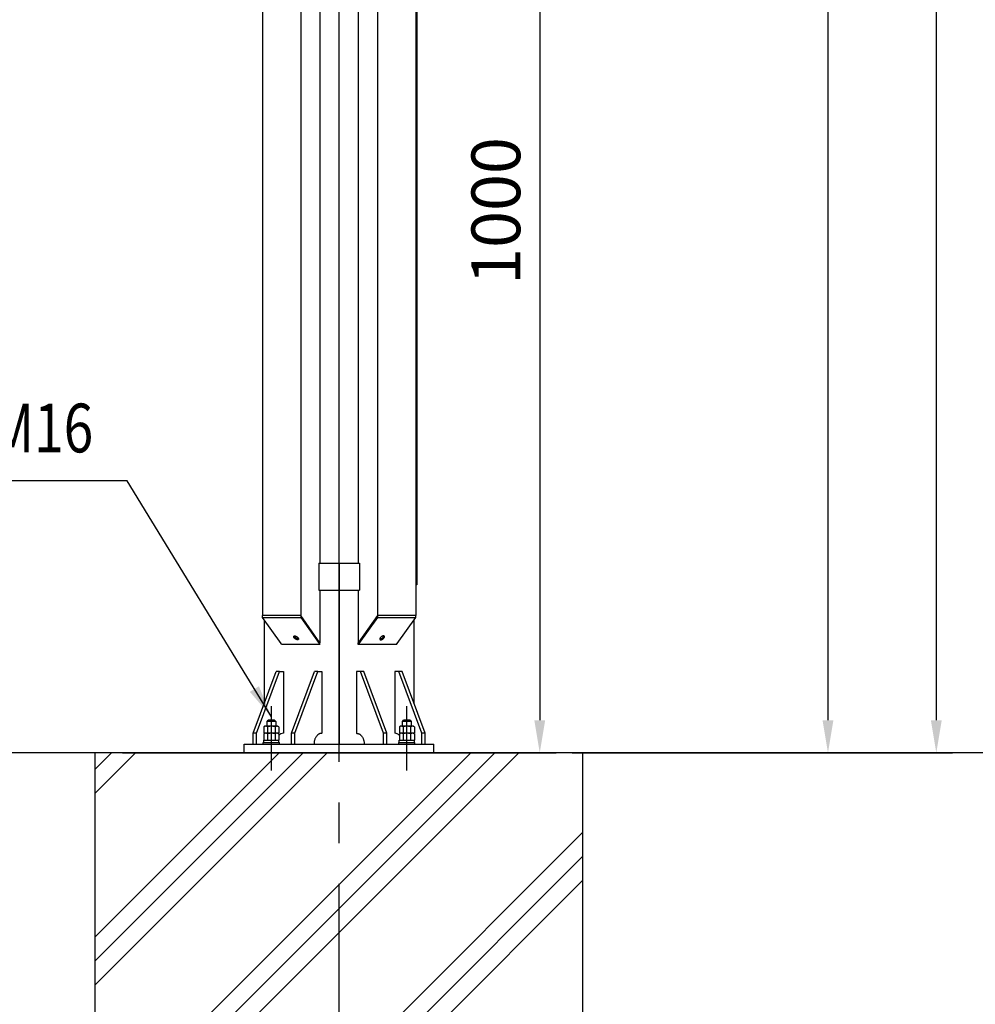
# Model space of a CAD drawing. Extents: x -895 to 12167, y -1155 to 7755.
# Drawn here: x 1132 to 2896, y 1134 to 2952 of the extents above; entities that cross this region are included whole.
import ezdxf
from ezdxf.enums import TextEntityAlignment as Align

# ---------------------------------------------------------------- set-up
doc = ezdxf.new("R2010")
doc.units = 0
doc.header["$LTSCALE"] = 300
doc.header["$MEASUREMENT"] = 0
doc.header["$PDMODE"] = 33
doc.header["$PDSIZE"] = 5
doc.linetypes.add('CENTER', pattern=[2, 1.25, -0.25, 0.25, -0.25])
doc.layers.get('DEFPOINTS').update_dxf_attribs({"linetype": 'CONTINUOUS'})
for name, color, linetype in [('CENTER', 3, 'CENTER'), ('HATCH', 2, 'CONTINUOUS'), ('MOJI', 6, 'CONTINUOUS'), ('SJC', 1, 'CONTINUOUS'), ('SJC2', 7, 'CONTINUOUS'), ('SUNPOU', 4, 'CONTINUOUS')]:
    doc.layers.add(name, color=color, linetype=linetype)
doc.styles.add('EXT08', font='ROMANS', dxfattribs={"width": 0.8, "bigfont": 'EXTFONT'})
doc.styles.get("Standard").update_dxf_attribs({"font": 'ROMANS.SHX', "width": 0.8, "bigfont": 'BIGFONT.SHX'})
doc.dimstyles.new('SJC', dxfattribs={"dimscale": 30, "dimtxt": 2.5, "dimasz": 2, "dimexe": 1, "dimexo": 1, "dimgap": 0.5, "dimtad": 1, "dimdec": 4, "dimzin": 0, "dimdsep": 46, "dimtxsty": 'STANDARD', "dimcen": 1, "dimclrd": 256, "dimclre": 256, "dimclrt": 256, "dimadec": 0, "dimazin": 0, "dimtfac": 1, "dimtdec": 4, "dimtofl": 0, "dimtmove": 0, "dimatfit": 3, "dimfxl": 1, "dimtolj": 1, "dimtzin": 0, "dimarcsym": 0})

# ---------------------------------------------------------------- blocks, each defined once
blk = doc.blocks.new('*D91')
at = {"layer": 'DEFPOINTS', "color": 0}
for p in [(1721.7, 3598.5), (1921.7, 1598.5), (2091.9, 1598.5)]:
    blk.add_point(p, dxfattribs=at)
at = {"layer": 'SUNPOU', "lineweight": -2}
for p, q in [((1751.7, 3598.5), (2121.9, 3598.5)), ((2091.9, 3538.5), (2091.9, 1658.5)), ((1951.7, 1598.5), (2121.9, 1598.5))]:
    blk.add_line(p, q, dxfattribs=at)
at = {"layer": 'SUNPOU'}
for points in [[(2101.9, 3538.5), (2081.9, 3538.5), (2091.9, 3598.5)], [(2081.9, 1658.5), (2101.9, 1658.5), (2091.9, 1598.5)]]:
    blk.add_solid(points, dxfattribs=at)
at = {"layer": 'SUNPOU', "color": 0, "insert": (2010.9, 2598.5), "char_height": 90, "attachment_point": 5, "rotation": 90, "style": 'EXT08'}
blk.add_mtext('\\A1;1000', dxfattribs=at)
blk = doc.blocks.new('*D98')
at = {"layer": 'DEFPOINTS', "color": 0}
for p in [(2226.4, 5383.4), (2121.7, 1598.5), (2623.7, 1598.5)]:
    blk.add_point(p, dxfattribs=at)
at = {"layer": 'SUNPOU', "lineweight": -2}
for p, q in [((2256.4, 5383.4), (2653.7, 5383.4)), ((2623.7, 5323.4), (2623.7, 1658.5)), ((2151.7, 1598.5), (2653.7, 1598.5))]:
    blk.add_line(p, q, dxfattribs=at)
at = {"layer": 'SUNPOU'}
for points in [[(2633.7, 5323.4), (2613.7, 5323.4), (2623.7, 5383.4)], [(2613.7, 1658.5), (2633.7, 1658.5), (2623.7, 1598.5)]]:
    blk.add_solid(points, dxfattribs=at)
at = {"layer": 'SUNPOU', "insert": (2542.7, 3490.9), "char_height": 90, "attachment_point": 5, "rotation": 90, "style": 'EXT08'}
blk.add_mtext('\\A1;3785', dxfattribs=at)
blk = doc.blocks.new('*D99')
at = {"layer": 'DEFPOINTS', "color": 0}
for p in [(2004.2, 6062.2), (2121.7, 1598.5), (2823.7, 1598.5)]:
    blk.add_point(p, dxfattribs=at)
at = {"layer": 'SUNPOU', "lineweight": -2}
for p, q in [((2034.2, 6062.2), (2853.7, 6062.2)), ((2823.7, 6002.2), (2823.7, 1658.5)), ((2151.7, 1598.5), (2853.7, 1598.5))]:
    blk.add_line(p, q, dxfattribs=at)
at = {"layer": 'SUNPOU'}
for points in [[(2833.7, 6002.2), (2813.7, 6002.2), (2823.7, 6062.2)], [(2813.7, 1658.5), (2833.7, 1658.5), (2823.7, 1598.5)]]:
    blk.add_solid(points, dxfattribs=at)
at = {"layer": 'SUNPOU', "insert": (2742.7, 3830.3), "char_height": 90, "attachment_point": 5, "rotation": 90, "style": 'EXT08'}
blk.add_mtext('\\A1;4464', dxfattribs=at)
blk = doc.blocks.new('*D100')
at = {"layer": 'DEFPOINTS', "color": 0}
for p in [(477, 1598.5), (1321.7, 1598.5), (1171.7, 498.5)]:
    blk.add_point(p, dxfattribs=at)
at = {"layer": 'SUNPOU', "lineweight": -2}
for p, q in [((1291.7, 1598.5), (447, 1598.5)), ((477, 558.5), (477, 1538.5)), ((1141.7, 498.5), (447, 498.5))]:
    blk.add_line(p, q, dxfattribs=at)
at = {"layer": 'SUNPOU'}
for points in [[(487, 1538.5), (467, 1538.5), (477, 1598.5)], [(467, 558.5), (487, 558.5), (477, 498.5)]]:
    blk.add_solid(points, dxfattribs=at)
at = {"layer": 'SUNPOU', "color": 0, "insert": (396, 1048.5), "char_height": 90, "attachment_point": 5, "rotation": 90, "style": 'EXT08'}
blk.add_mtext('\\A1;550', dxfattribs=at)

msp = doc.modelspace()

# ---------------------------------------------------------------- linework, layer by layer
at = {"layer": 'CENTER'}
for p, q in [((1721.651, 381.824), (1721.651, 5991.823)), ((1596.654, 1566.11), (1596.654, 1684.743)), ((1846.654, 1566.11), (1846.654, 1684.743))]:
    msp.add_line(p, q, dxfattribs=at)
at = {"layer": 'HATCH'}
for p, q in [((1271.651, 1524.08), (1346.063, 1598.492)), ((1271.651, 1170.527), (1699.616, 1598.492)), ((1271.651, 1214.721), (1655.422, 1598.492)), ((1271.651, 1258.915), (1611.228, 1598.492)), ((1271.651, 1568.274), (1301.869, 1598.492)), ((1721.651, 1266.973), (2053.17, 1598.492)), ((1721.651, 1311.167), (2008.975, 1598.492)), ((1721.651, 1355.362), (1964.781, 1598.492)), ((1721.651, 1001.808), (2171.651, 1451.808)), ((1721.651, 957.614), (2171.651, 1407.614)), ((1721.651, 913.42), (2171.651, 1363.42)), ((1271.651, 905.362), (1721.651, 1355.362)), ((1271.651, 861.167), (1721.651, 1311.167)), ((1271.651, 816.973), (1721.651, 1266.973))]:
    msp.add_line(p, q, dxfattribs=at)
at = {"layer": 'SJC'}
for p, q in [((1580.229, 4269.492), (1580.229, 1851.737)), ((1650.94, 4269.492), (1650.94, 1851.737)), ((1686.295, 4269.492), (1686.295, 1948.485)), ((1792.361, 4269.492), (1792.361, 1851.737)), ((1863.072, 4269.492), (1863.072, 1851.737)), ((1757.006, 3948.492), (1757.006, 1948.485)), ((1721.651, 1948.485), (1721.651, 3598.491)), ((1865.284, 3373.491), (1865.284, 1908.491)), ((1684.032, 1948.485), (1684.032, 1898.485)), ((1684.032, 1948.485), (1721.651, 1948.485)), ((1721.651, 1948.485), (1721.651, 1898.485)), ((1721.651, 1948.485), (1759.269, 1948.485)), ((1759.269, 1948.485), (1759.269, 1898.485)), ((1721.651, 1923.485), (1721.651, 1614.492)), ((1865.284, 1908.491), (1863.072, 1908.491)), ((1684.032, 1898.485), (1721.651, 1898.485)), ((1686.295, 1898.485), (1686.295, 1801.737)), ((1721.651, 1898.485), (1759.269, 1898.485)), ((1757.006, 1898.485), (1757.006, 1801.745)), ((1650.94, 1851.737), (1580.229, 1851.737)), ((1580.235, 1848.485), (1580.235, 1851.737)), ((1580.235, 1848.485), (1650.945, 1848.485)), ((1614.435, 1800.119), (1580.235, 1848.485)), ((1583.957, 1691.052), (1583.957, 1843.22)), ((1686.295, 1801.737), (1650.94, 1851.737)), ((1650.945, 1851.737), (1650.945, 1848.485)), ((1650.945, 1848.485), (1685.145, 1800.119)), ((1792.359, 1851.735), (1757.009, 1801.742)), ((1792.356, 1848.485), (1758.156, 1800.119)), ((1792.356, 1851.737), (1792.356, 1848.485)), ((1792.356, 1848.485), (1863.067, 1848.485)), ((1863.067, 1851.737), (1792.361, 1851.737)), ((1828.867, 1800.119), (1863.067, 1848.485)), ((1859.344, 1843.22), (1859.344, 1691.059)), ((1863.067, 1848.485), (1863.067, 1851.737)), ((1615.585, 1798.492), (1614.435, 1800.119)), ((1685.145, 1800.119), (1686.295, 1798.492)), ((1686.295, 1798.492), (1686.295, 1801.737)), ((1757.006, 1798.492), (1757.006, 1801.745)), ((1758.156, 1800.119), (1757.006, 1798.492)), ((1827.717, 1798.492), (1828.867, 1800.119)), ((1686.295, 1798.492), (1615.585, 1798.492)), ((1827.717, 1798.492), (1757.006, 1798.492)), ((1562.908, 1634.492), (1605.334, 1748.492)), ((1569.272, 1634.492), (1611.698, 1748.492)), ((1611.698, 1748.492), (1605.334, 1748.492)), ((1611.698, 1748.492), (1618.769, 1748.492)), ((1618.769, 1748.492), (1618.769, 1634.492)), ((1633.618, 1634.492), (1676.045, 1748.492)), ((1639.982, 1634.492), (1682.409, 1748.492)), ((1682.409, 1748.492), (1676.045, 1748.492)), ((1682.409, 1748.492), (1689.48, 1748.492)), ((1689.48, 1748.492), (1689.48, 1634.492)), ((1760.895, 1748.492), (1753.824, 1748.492)), ((1753.824, 1748.492), (1753.824, 1634.492)), ((1803.321, 1634.492), (1760.895, 1748.492)), ((1767.259, 1748.492), (1760.895, 1748.492)), ((1809.685, 1634.492), (1767.259, 1748.492)), ((1831.606, 1748.492), (1824.535, 1748.492)), ((1824.535, 1748.492), (1824.535, 1634.492)), ((1874.032, 1634.492), (1831.606, 1748.492)), ((1837.97, 1748.492), (1831.606, 1748.492)), ((1880.396, 1634.492), (1837.97, 1748.492)), ((1562.908, 1614.492), (1562.908, 1634.492)), ((1569.272, 1634.492), (1562.908, 1634.492)), ((1569.272, 1614.492), (1569.272, 1634.492)), ((1633.618, 1614.492), (1633.618, 1634.492)), ((1639.982, 1634.492), (1633.618, 1634.492)), ((1639.982, 1614.492), (1639.982, 1634.492)), ((1803.321, 1614.492), (1803.321, 1634.492)), ((1809.685, 1634.492), (1803.321, 1634.492)), ((1809.685, 1614.492), (1809.685, 1634.492)), ((1874.032, 1614.492), (1874.032, 1634.492)), ((1880.396, 1634.492), (1874.032, 1634.492)), ((1880.396, 1614.492), (1880.396, 1634.492)), ((1546.651, 1614.492), (1896.651, 1614.492)), ((1546.651, 1598.492), (1546.651, 1614.492)), ((1896.651, 1598.492), (1896.651, 1614.492)), ((1321.651, 1598.492), (2121.651, 1598.492)), ((1546.651, 1598.492), (1896.651, 1598.492))]:
    msp.add_line(p, q, dxfattribs=at)
at = {"layer": 'SJC', "ltscale": 0.5}
for p, q in [((3382.568, 1598.492), (130.727, 1598.492)), ((1271.651, 498.492), (1271.651, 1598.492)), ((2171.651, 498.492), (2171.651, 1598.492))]:
    msp.add_line(p, q, dxfattribs=at)
at = {"layer": 'SJC'}
for centre, radius, start, end in [((1619.058, 1622.916), 11.58, 91.430769, 137.60135), ((1824.246, 1622.917), 11.579, 42.413503, 88.570538)]:
    msp.add_arc(centre, radius, start, end, dxfattribs=at)
for points, weights, knots in [([(1645.825, 1810.725), (1643.325, 1814.261), (1639.79, 1814.261), (1636.254, 1814.261), (1638.754, 1810.725), (1641.254, 1807.19), (1644.79, 1807.19), (1648.325, 1807.19), (1645.825, 1810.725)], [1, 0.707106781187, 1, 0.707106781187, 1, 0.707106781187, 1, 0.707106781187, 1], [-31.41592654, -31.41592654, -31.41592654, -23.5619449, -23.5619449, -15.70796327, -15.70796327, -7.85398163, -7.85398163, 0, 0, 0]), ([(1639.12, 1814.186), (1639.205, 1813.341), (1639.904, 1812.351), (1642.404, 1808.816), (1645.94, 1808.816), (1646.279, 1808.813), (1646.609, 1808.891)], [0.865944991766, 0.896152779988, 1, 0.707106781187, 1, 0.992871613211, 1], [-18.49264419, -18.49264419, -18.49264419, -15.70796327, -15.70796327, -7.85398163, -7.85398163, -7.17868568, -7.17868568, -7.17868568]), ([(1797.476, 1810.725), (1799.976, 1814.261), (1803.511, 1814.261), (1807.047, 1814.261), (1804.547, 1810.725), (1802.047, 1807.19), (1798.511, 1807.19), (1794.976, 1807.19), (1797.476, 1810.725)], [1, 0.707106781187, 1, 0.707106781187, 1, 0.707106781187, 1, 0.707106781187, 1], [-31.41592654, -31.41592654, -31.41592654, -23.5619449, -23.5619449, -15.70796327, -15.70796327, -7.85398163, -7.85398163, 0, 0, 0]), ([(1796.692, 1808.891), (1797.022, 1808.813), (1797.361, 1808.816), (1800.897, 1808.816), (1803.397, 1812.351), (1804.096, 1813.341), (1804.181, 1814.186)], [1, 0.992871613211, 1, 0.707106781187, 1, 0.896152779988, 0.865944991766], [0, 0, 0, 0.67529595, 0.67529595, 8.52927759, 8.52927759, 11.31395851, 11.31395851, 11.31395851])]:
    msp.add_rational_spline(points, weights, degree=2, knots=knots, dxfattribs=at)
for points in [[(1689.48, 1634.492), (1675.338, 1634.492), (1675.338, 1614.492)], [(1753.824, 1634.492), (1767.966, 1634.492), (1767.966, 1614.492)]]:
    msp.add_rational_spline(points, [1, 0.707106781187, 1], degree=2, dxfattribs=at)
at = {"layer": 'SJC2'}
for p, q in [((1588.651, 1647.692), (1588.651, 1656.492)), ((1588.655, 1656.496), (1590.651, 1658.492)), ((1604.651, 1656.492), (1588.659, 1656.492)), ((1602.651, 1658.492), (1590.657, 1658.492)), ((1602.651, 1658.492), (1604.651, 1656.492)), ((1604.651, 1656.492), (1604.651, 1647.692)), ((1838.651, 1647.692), (1838.651, 1656.492)), ((1838.655, 1656.496), (1840.651, 1658.492)), ((1854.651, 1656.492), (1838.659, 1656.492)), ((1852.651, 1658.492), (1840.657, 1658.492)), ((1852.651, 1658.492), (1854.651, 1656.492)), ((1854.651, 1656.492), (1854.651, 1647.692)), ((1584.651, 1647.692), (1582.794, 1646.62)), ((1582.794, 1646.62), (1582.794, 1634.692)), ((1586.069, 1647.692), (1584.651, 1647.692)), ((1596.274, 1647.692), (1586.452, 1647.692)), ((1589.722, 1646.62), (1589.722, 1634.692)), ((1606.849, 1647.692), (1597.027, 1647.692)), ((1603.579, 1646.62), (1603.579, 1634.692)), ((1608.651, 1647.692), (1610.086, 1646.864)), ((1610.507, 1646.62), (1610.507, 1634.692)), ((1834.651, 1647.692), (1832.794, 1646.62)), ((1832.794, 1646.62), (1832.794, 1634.692)), ((1836.069, 1647.692), (1834.651, 1647.692)), ((1846.274, 1647.692), (1836.452, 1647.692)), ((1839.722, 1646.62), (1839.722, 1634.692)), ((1856.849, 1647.692), (1847.027, 1647.692)), ((1853.579, 1646.62), (1853.579, 1634.692)), ((1858.651, 1647.692), (1860.086, 1646.864)), ((1860.507, 1646.62), (1860.507, 1634.692)), ((1581.651, 1614.492), (1581.651, 1617.692)), ((1581.651, 1617.692), (1611.651, 1617.692)), ((1582.651, 1617.692), (1582.651, 1621.692)), ((1582.651, 1621.692), (1610.651, 1621.692)), ((1586.069, 1634.692), (1582.794, 1634.692)), ((1584.651, 1634.692), (1582.794, 1633.62)), ((1582.794, 1633.62), (1582.794, 1621.692)), ((1589.722, 1634.692), (1586.258, 1634.692)), ((1596.274, 1634.692), (1589.722, 1634.692)), ((1589.722, 1633.62), (1589.722, 1621.692)), ((1603.579, 1634.692), (1597.027, 1634.692)), ((1607.043, 1634.692), (1603.579, 1634.692)), ((1603.579, 1633.62), (1603.579, 1621.692)), ((1610.507, 1634.692), (1607.226, 1634.692)), ((1608.651, 1634.692), (1610.086, 1633.864)), ((1610.507, 1633.62), (1610.507, 1621.692)), ((1610.651, 1617.692), (1610.651, 1621.692)), ((1611.651, 1614.492), (1611.651, 1617.692)), ((1831.651, 1614.492), (1831.651, 1617.692)), ((1831.651, 1617.692), (1861.651, 1617.692)), ((1832.651, 1617.692), (1832.651, 1621.692)), ((1832.651, 1621.692), (1860.651, 1621.692)), ((1836.069, 1634.692), (1832.794, 1634.692)), ((1834.651, 1634.692), (1832.794, 1633.62)), ((1832.794, 1633.62), (1832.794, 1621.692)), ((1839.722, 1634.692), (1836.258, 1634.692)), ((1846.274, 1634.692), (1839.722, 1634.692)), ((1839.722, 1633.62), (1839.722, 1621.692)), ((1853.579, 1634.692), (1847.027, 1634.692)), ((1857.043, 1634.692), (1853.579, 1634.692)), ((1853.579, 1633.62), (1853.579, 1621.692)), ((1860.507, 1634.692), (1857.226, 1634.692)), ((1858.651, 1634.692), (1860.086, 1633.864)), ((1860.507, 1633.62), (1860.507, 1621.692)), ((1860.651, 1617.692), (1860.651, 1621.692)), ((1861.651, 1614.492), (1861.651, 1617.692))]:
    msp.add_line(p, q, dxfattribs=at)
for centre, radius, start, end in [((1586.496, 1640.79), 6.906, 91.971442, 122.412811), ((1586.021, 1640.79), 6.906, 57.587194, 88.028562), ((1596.911, 1623.082), 24.611, 90.605682, 106.982272), ((1596.39, 1623.082), 24.611, 73.017728, 89.394308), ((1607.28, 1640.79), 6.906, 91.971435, 122.412809), ((1606.805, 1640.79), 6.906, 57.587189, 88.028558), ((1836.496, 1640.79), 6.906, 91.971442, 122.412811), ((1836.021, 1640.79), 6.906, 57.587194, 88.028562), ((1846.911, 1623.082), 24.611, 90.605682, 106.982272), ((1846.39, 1623.082), 24.611, 73.017728, 89.394308), ((1857.28, 1640.79), 6.906, 91.971435, 122.412809), ((1856.805, 1640.79), 6.906, 57.587189, 88.028558), ((1586.496, 1627.79), 6.906, 91.971442, 122.412811), ((1585.959, 1627.64), 7.066, 57.820857, 86.007078), ((1596.911, 1610.082), 24.611, 90.605682, 106.982272), ((1596.39, 1610.082), 24.611, 73.017728, 89.394308), ((1607.342, 1627.64), 7.066, 93.992918, 122.179145), ((1606.805, 1627.79), 6.906, 57.587189, 88.028558), ((1836.496, 1627.79), 6.906, 91.971442, 122.412811), ((1835.959, 1627.64), 7.066, 57.820857, 86.007078), ((1846.911, 1610.082), 24.611, 90.605682, 106.982272), ((1846.39, 1610.082), 24.611, 73.017728, 89.394308), ((1857.342, 1627.64), 7.066, 93.992918, 122.179145), ((1856.805, 1627.79), 6.906, 57.587189, 88.028558)]:
    msp.add_arc(centre, radius, start, end, dxfattribs=at)
for points in [[(1608.644, 1647.692), (1608.752, 1647.692), (1607.226, 1647.692)], [(1858.644, 1647.692), (1858.752, 1647.692), (1857.226, 1647.692)]]:
    msp.add_rational_spline(points, [0.933274385272, 0.929087679796, 0.991888265762], degree=2, dxfattribs=at)
at = {"layer": 'SUNPOU'}
msp.add_line((1330.255, 2100.646), (203.631, 2100.646), dxfattribs=at)

# ---------------------------------------------------------------- texts
at = {"layer": 'MOJI', "style": 'EXT08', "width": 0.8}
msp.add_text('アンカーボルト 4-M16', height=90, dxfattribs=at).set_placement((774.42, 2124.898), align=Align.BOTTOM_CENTER)

# ---------------------------------------------------------------- dimensions: what is measured, and where the dimension line sits
at = {"layer": 'SUNPOU'}
for base, p1, p2, override, picture, middle in [((2823.704, 1598.491), (2004.151, 6062.186), (2121.666, 1598.491), {"dimscale": 30, "dimtxt": 3, "dimasz": 2, "dimexe": 1, "dimexo": 1, "dimgap": 1.2, "dimtad": 1, "dimtih": 0, "dimtoh": 0, "dimdec": 0, "dimtxsty": 'EXT08', "dimclrd": 256, "dimclre": 256, "dimaunit": 0, "dimtp": 30, "dimtofl": 1, "dimatfit": 0}, '*D99', (2742.704, 3830.338)), ((2623.704, 1598.491), (2226.375, 5383.396), (2121.666, 1598.491), {"dimscale": 30, "dimtxt": 3, "dimasz": 2, "dimexe": 1, "dimexo": 1, "dimgap": 1.2, "dimtad": 1, "dimtih": 0, "dimtoh": 0, "dimdec": 0, "dimtxsty": 'EXT08', "dimclrd": 256, "dimclre": 256, "dimaunit": 0, "dimtp": 30, "dimtofl": 1, "dimatfit": 0}, '*D98', (2542.704, 3490.943)), ((2091.882, 1598.491), (1721.651, 3598.491), (1921.651, 1598.491), {"dimtxt": 3, "dimgap": 1.2, "dimdec": 0, "dimlfac": 0.5, "dimtxsty": 'EXT08', "dimclrt": 0, "dimtofl": 1, "dimtmove": 2}, '*D91', (2010.882, 2598.491)), ((477.014, 1598.492), (1171.651, 498.492), (1321.651, 1598.492), {"dimtxt": 3, "dimgap": 1.2, "dimdec": 0, "dimlfac": 0.5, "dimtxsty": 'EXT08', "dimclrt": 0, "dimtofl": 1, "dimtmove": 2}, '*D100', (396.014, 1048.492))]:
    dim = msp.add_linear_dim(base=base, p1=p1, p2=p2, angle=90, dimstyle='SJC', override=override, dxfattribs=at)
    dim.commit()
    dim.dimension.update_dxf_attribs({"geometry": picture, "text_midpoint": middle})

# ---------------------------------------------------------------- leaders
msp.add_leader([(1596.654, 1665.092), (1330.255, 2100.646)], dimstyle='SJC', override={"dimscale": 30, "dimasz": 2, "dimexe": 1, "dimexo": 1, "dimgap": 1.2, "dimtad": 1, "dimtih": 0, "dimtoh": 0, "dimdec": 2, "dimtxsty": 'EXT08', "dimclrd": 256, "dimclre": 256, "dimaunit": 0, "dimtp": 30, "dimtofl": 1, "dimatfit": 0}, dxfattribs=at)

doc.saveas('drawing.dxf')
